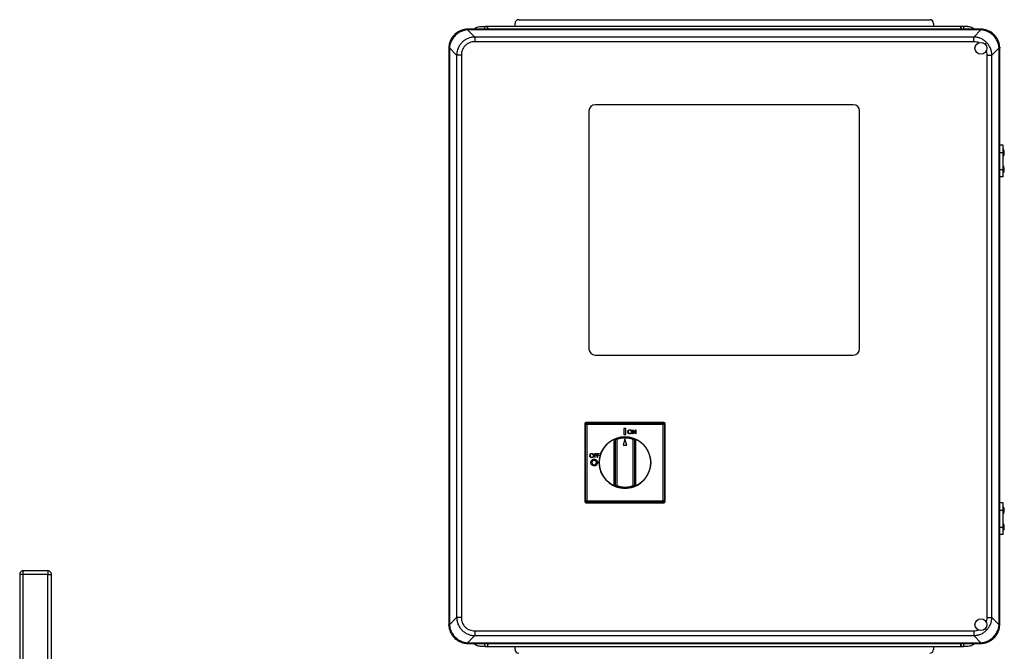
# Model space of a CAD drawing. Units: inches. Extents: x 0.4 to 10.6, y 0.4 to 8.1.
# Drawn here: x 6.8 to 8, y 3.7 to 4.5 of the extents above; entities that cross this region are included whole.
import ezdxf

# ---------------------------------------------------------------- set-up
doc = ezdxf.new("R2010")
doc.units = ezdxf.units.IN
doc.header["$MEASUREMENT"] = 0

msp = doc.modelspace()

# ---------------------------------------------------------------- linework, layer by layer
at = {"color": 7, "linetype": 'Continuous', "lineweight": 25}
for p, q in [((7.4067, 4.5265), (7.4067, 4.5304)), ((7.4114, 4.5351), (7.928, 4.5351)), ((7.9327, 4.5304), (7.9327, 4.5265)), ((7.3473, 4.5232), (7.3462, 4.5231)), ((7.3469, 4.5224), (7.356, 4.5133)), ((7.3469, 4.5224), (7.3473, 4.5224)), ((7.3473, 4.5232), (7.3473, 4.5224)), ((7.9921, 4.5232), (7.3473, 4.5232)), ((7.9921, 4.5224), (7.3473, 4.5224)), ((7.3634, 4.5265), (7.369, 4.5265)), ((7.3688, 4.5232), (7.369, 4.5265)), ((7.3726, 4.5265), (7.369, 4.5265)), ((7.3719, 4.5249), (7.372, 4.5232)), ((7.372, 4.5232), (7.3719, 4.5249)), ((7.9668, 4.5265), (7.3726, 4.5265)), ((7.9704, 4.5265), (7.9668, 4.5265)), ((7.9674, 4.5232), (7.9675, 4.5249)), ((7.9675, 4.5249), (7.9674, 4.5232)), ((7.9704, 4.5265), (7.9706, 4.5232)), ((7.976, 4.5265), (7.9704, 4.5265)), ((7.9834, 4.5133), (7.9924, 4.5224)), ((7.9921, 4.5224), (7.9921, 4.5232)), ((7.9932, 4.5231), (7.9921, 4.5232)), ((7.9921, 4.5224), (7.9924, 4.5224)), ((7.9834, 4.5133), (7.356, 4.5133)), ((7.356, 4.5133), (7.356, 4.5073)), ((7.9834, 4.5073), (7.356, 4.5073)), ((7.9834, 4.5073), (7.9834, 4.5133)), ((7.3234, 4.5004), (7.3234, 4.4992)), ((7.3242, 4.4992), (7.3234, 4.4992)), ((7.3234, 4.4992), (7.3234, 3.7745)), ((7.3332, 4.4906), (7.3242, 4.4996)), ((7.3242, 4.4992), (7.3242, 4.4996)), ((7.3242, 4.4992), (7.3242, 3.7745)), ((8.0062, 4.4906), (8.0152, 4.4996)), ((8.0152, 4.4996), (8.0152, 4.4992)), ((8.0152, 3.7745), (8.0152, 4.4992)), ((8.016, 4.4992), (8.0152, 4.4992)), ((8.016, 4.5004), (8.016, 4.4992)), ((8.016, 3.7745), (8.016, 4.4992)), ((7.3332, 4.4906), (7.3332, 3.7832)), ((7.3392, 4.4906), (7.3332, 4.4906)), ((7.3392, 4.4906), (7.3392, 3.7832)), ((8.0002, 3.7832), (8.0002, 4.4906)), ((8.0002, 4.4906), (8.0062, 4.4906)), ((8.0062, 3.7832), (8.0062, 4.4906)), ((7.4996, 4.4203), (7.4996, 4.1211)), ((7.8319, 4.4282), (7.5075, 4.4282)), ((7.8398, 4.1211), (7.8398, 4.4203)), ((8.0205, 4.3774), (8.016, 4.3774)), ((8.0205, 4.368), (8.0205, 4.3774)), ((8.0209, 4.3719), (8.0205, 4.3719)), ((8.0209, 4.3641), (8.0209, 4.3719)), ((8.0212, 4.3714), (8.0212, 4.3714)), ((8.016, 4.368), (8.0205, 4.368)), ((8.0205, 4.3469), (8.0205, 4.368)), ((8.0205, 4.3641), (8.0209, 4.3641)), ((8.0213, 4.3683), (8.0217, 4.3683)), ((8.0217, 4.3676), (8.0213, 4.3676)), ((8.016, 4.3469), (8.0205, 4.3469)), ((8.0209, 4.3508), (8.0205, 4.3508)), ((8.0205, 4.3374), (8.0205, 4.3469)), ((8.0209, 4.343), (8.0209, 4.3508)), ((8.0212, 4.3503), (8.0212, 4.3503)), ((8.0213, 4.3472), (8.0217, 4.3472)), ((8.0217, 4.3465), (8.0213, 4.3465)), ((8.0205, 4.3374), (8.016, 4.3374)), ((8.0205, 4.343), (8.0209, 4.343)), ((7.5075, 4.1132), (7.8319, 4.1132)), ((7.4953, 4.0261), (7.4945, 4.0268)), ((7.4945, 4.0268), (7.4945, 3.9292)), ((7.4953, 3.9299), (7.4953, 4.0261)), ((7.4969, 4.0261), (7.4953, 4.0261)), ((7.4961, 4.0284), (7.4969, 4.0276)), ((7.5937, 4.0284), (7.4961, 4.0284)), ((7.4969, 4.0276), (7.593, 4.0276)), ((7.4969, 4.0276), (7.4969, 4.0261)), ((7.593, 4.0261), (7.4969, 4.0261)), ((7.4969, 4.0261), (7.4969, 3.9299)), ((7.593, 4.0276), (7.5937, 4.0284)), ((7.593, 4.0276), (7.593, 4.0261)), ((7.593, 3.9299), (7.593, 4.0261)), ((7.5946, 4.0261), (7.593, 4.0261)), ((7.5953, 4.0268), (7.5946, 4.0261)), ((7.5946, 4.0261), (7.5946, 3.9299)), ((7.5953, 3.9292), (7.5953, 4.0268)), ((7.5459, 4.0209), (7.5435, 4.0209)), ((7.5435, 4.0209), (7.5435, 4.0132)), ((7.5435, 4.0132), (7.5459, 4.0132)), ((7.5459, 4.0132), (7.5459, 4.0209)), ((7.5548, 4.0142), (7.5548, 4.0192)), ((7.5548, 4.0192), (7.5549, 4.0192)), ((7.5552, 4.0142), (7.5548, 4.0142)), ((7.5549, 4.0192), (7.5582, 4.0153)), ((7.5585, 4.0142), (7.5552, 4.0182)), ((7.5552, 4.0182), (7.5552, 4.0142)), ((7.5582, 4.0192), (7.5586, 4.0192)), ((7.5582, 4.0153), (7.5582, 4.0192)), ((7.5586, 4.0142), (7.5585, 4.0142)), ((7.5586, 4.0192), (7.5586, 4.0142)), ((7.5315, 3.9504), (7.5315, 4.0056)), ((7.5347, 4.0069), (7.5331, 4.0069)), ((7.5331, 3.949), (7.5331, 4.0069)), ((7.5342, 4.0084), (7.5347, 4.0069)), ((7.5347, 4.0069), (7.5347, 3.949)), ((7.5449, 4.0075), (7.5428, 3.9998)), ((7.5428, 3.9998), (7.5471, 3.9998)), ((7.5471, 3.9998), (7.5449, 4.0075)), ((7.5552, 4.0069), (7.5557, 4.0084)), ((7.5567, 4.0069), (7.5552, 4.0069)), ((7.5552, 3.949), (7.5552, 4.0069)), ((7.5567, 4.0069), (7.5567, 3.949)), ((7.5583, 4.0056), (7.5583, 3.9504)), ((7.5068, 3.9894), (7.5092, 3.9894)), ((7.5068, 3.9844), (7.5068, 3.9894)), ((7.5092, 3.9889), (7.5072, 3.9889)), ((7.5072, 3.9889), (7.5072, 3.9873)), ((7.5072, 3.9873), (7.5092, 3.9873)), ((7.5092, 3.9868), (7.5072, 3.9868)), ((7.5072, 3.9868), (7.5072, 3.9844)), ((7.5092, 3.9894), (7.5092, 3.9889)), ((7.5092, 3.9873), (7.5092, 3.9868)), ((7.5101, 3.9844), (7.5101, 3.9894)), ((7.5101, 3.9894), (7.5125, 3.9894)), ((7.5125, 3.9889), (7.5105, 3.9889)), ((7.5105, 3.9889), (7.5105, 3.9873)), ((7.5105, 3.9873), (7.5125, 3.9873)), ((7.5125, 3.9868), (7.5105, 3.9868)), ((7.5105, 3.9868), (7.5105, 3.9844)), ((7.5125, 3.9894), (7.5125, 3.9889)), ((7.5125, 3.9873), (7.5125, 3.9868)), ((7.5072, 3.9844), (7.5068, 3.9844)), ((7.5105, 3.9844), (7.5101, 3.9844)), ((7.5331, 3.949), (7.5347, 3.949)), ((7.5347, 3.949), (7.5342, 3.9476)), ((7.5552, 3.949), (7.5567, 3.949)), ((7.5557, 3.9476), (7.5552, 3.949)), ((7.4945, 3.9292), (7.4953, 3.9299)), ((7.4969, 3.9299), (7.4953, 3.9299)), ((7.4969, 3.9283), (7.4961, 3.9276)), ((7.4961, 3.9276), (7.5937, 3.9276)), ((7.4969, 3.9299), (7.593, 3.9299)), ((7.4969, 3.9299), (7.4969, 3.9283)), ((7.593, 3.9283), (7.4969, 3.9283)), ((7.593, 3.9299), (7.593, 3.9283)), ((7.5946, 3.9299), (7.593, 3.9299)), ((7.5937, 3.9276), (7.593, 3.9283)), ((7.5946, 3.9299), (7.5953, 3.9292)), ((8.0205, 3.9274), (8.016, 3.9274)), ((8.0205, 3.918), (8.0205, 3.9274)), ((8.016, 3.918), (8.0205, 3.918)), ((8.0209, 3.9219), (8.0205, 3.9219)), ((8.0205, 3.8969), (8.0205, 3.918)), ((8.0205, 3.9141), (8.0209, 3.9141)), ((8.0209, 3.9141), (8.0209, 3.9219)), ((8.0212, 3.9214), (8.0212, 3.9214)), ((8.0213, 3.9183), (8.0217, 3.9183)), ((8.0217, 3.9176), (8.0213, 3.9176)), ((8.0209, 3.9008), (8.0205, 3.9008)), ((8.0209, 3.893), (8.0209, 3.9008)), ((8.0212, 3.9003), (8.0212, 3.9003)), ((8.016, 3.8969), (8.0205, 3.8969)), ((8.0205, 3.8874), (8.016, 3.8874)), ((8.0205, 3.8874), (8.0205, 3.8969)), ((8.0205, 3.893), (8.0209, 3.893)), ((8.0213, 3.8972), (8.0217, 3.8972)), ((8.0217, 3.8965), (8.0213, 3.8965)), ((6.784, 3.8373), (6.784, 3.7299)), ((6.7886, 3.8373), (6.7874, 3.8373)), ((6.8194, 3.8419), (6.7886, 3.8419)), ((6.7886, 3.7299), (6.7886, 3.8373)), ((6.8194, 3.8373), (6.7886, 3.8373)), ((6.8194, 3.7299), (6.8194, 3.8373)), ((6.824, 3.7299), (6.824, 3.8373)), ((7.3332, 3.7832), (7.3242, 3.7741)), ((7.3392, 3.7832), (7.3332, 3.7832)), ((8.0002, 3.7832), (8.0062, 3.7832)), ((8.0062, 3.7832), (8.0152, 3.7741)), ((7.3234, 3.7734), (7.3234, 3.7745)), ((7.3234, 3.7745), (7.3242, 3.7745)), ((7.3242, 3.7741), (7.3242, 3.7745)), ((7.356, 3.7664), (7.9834, 3.7664)), ((7.356, 3.7664), (7.356, 3.7604)), ((7.9834, 3.7664), (7.9834, 3.7604)), ((8.0152, 3.7745), (8.0152, 3.7741)), ((8.0152, 3.7745), (8.016, 3.7745)), ((8.016, 3.7734), (8.016, 3.7745)), ((7.3462, 3.7506), (7.3473, 3.7506)), ((7.356, 3.7604), (7.3469, 3.7514)), ((7.3473, 3.7513), (7.3469, 3.7514)), ((7.3473, 3.7513), (7.9921, 3.7513)), ((7.3473, 3.7513), (7.3473, 3.7506)), ((7.3473, 3.7506), (7.9921, 3.7506)), ((7.356, 3.7604), (7.9834, 3.7604)), ((7.369, 3.7469), (7.3688, 3.7506)), ((7.372, 3.7506), (7.3719, 3.7485)), ((7.9675, 3.7485), (7.9674, 3.7506)), ((7.9706, 3.7506), (7.9704, 3.7469)), ((7.9834, 3.7604), (7.9924, 3.7514)), ((7.9924, 3.7514), (7.9921, 3.7513)), ((7.9921, 3.7506), (7.9921, 3.7513)), ((7.9932, 3.7506), (7.9921, 3.7506)), ((7.369, 3.7469), (7.3634, 3.7469)), ((7.369, 3.7469), (7.3726, 3.7469)), ((7.3726, 3.7469), (7.9668, 3.7469)), ((7.4067, 3.743), (7.4067, 3.7469)), ((7.9327, 3.7469), (7.9327, 3.743)), ((7.9668, 3.7469), (7.9704, 3.7469)), ((7.976, 3.7469), (7.9704, 3.7469))]:
    msp.add_line(p, q, dxfattribs=at)
at = {"color": 1, "linetype": 'Continuous', "lineweight": 25}
for p, q in [((7.3728, 4.5232), (7.3726, 4.5265)), ((7.9668, 4.5265), (7.9666, 4.5232)), ((7.9975, 4.5046), (7.9994, 4.5066)), ((6.7874, 3.8373), (6.784, 3.8373)), ((6.7886, 3.8373), (6.7886, 3.8419)), ((6.8194, 3.8419), (6.8194, 3.8373)), ((6.8194, 3.8373), (6.824, 3.8373)), ((7.9976, 3.769), (7.9994, 3.7672)), ((7.3726, 3.7469), (7.3728, 3.7506)), ((7.9666, 3.7506), (7.9668, 3.7469))]:
    msp.add_line(p, q, dxfattribs=at)
at = {"color": 7, "linetype": 'Continuous', "lineweight": 25}
for centre, radius in [((7.9923, 4.4992), 0.00744), ((7.5449, 3.978), 0.0323), ((7.9923, 3.7742), 0.00744)]:
    msp.add_circle(centre, radius, dxfattribs=at)
for centre, radius, start, end in [((7.4114, 4.5304), 0.00472, 90, 180), ((7.928, 4.5304), 0.00472, 0, 90), ((7.3459, 4.5221), 0.00107, 15.2148, 74.7852), ((7.9935, 4.5221), 0.00107, 105.2148, 164.7852), ((7.3245, 4.5007), 0.00107, 195.2148, 254.7852), ((8.0149, 4.5007), 0.00107, 285.2148, 344.7852), ((7.5075, 4.4203), 0.00787, 90, 180), ((7.8319, 4.4203), 0.00787, 0, 90), ((8.0116, 4.368), 0.0101, 19.5246, 22.9722), ((8.0116, 4.368), 0.0101, 1.5333, 17.5764), ((8.0116, 4.368), 0.0101, 337.0278, 341.0413), ((8.0116, 4.368), 0.0101, 342.7285, 357.8505), ((8.0116, 4.368), 0.0101, 342.7463, 357.8504), ((8.0116, 4.3469), 0.0101, 19.5246, 22.9722), ((8.0116, 4.3469), 0.0101, 1.5333, 17.5764), ((8.0116, 4.3469), 0.0101, 342.7285, 357.8505), ((8.0116, 4.3469), 0.0101, 342.7463, 357.8504), ((8.0116, 4.3469), 0.0101, 337.0278, 341.0413), ((7.5075, 4.1211), 0.00787, 180, 270), ((7.8319, 4.1211), 0.00787, 270, 0), ((7.4969, 4.026), 0.00158, 90.1836, 179.8164), ((7.593, 4.026), 0.00158, 0.1836, 89.8164), ((7.5449, 3.978), 0.0323, 70.5184, 109.4816), ((7.5449, 3.978), 0.0323, 110.3194, 249.6806), ((7.5347, 4.0069), 0.00157, 109.4816, 180), ((7.5449, 3.978), 0.0307, 70.5184, 109.4816), ((7.5552, 4.0069), 0.00157, 0, 70.5184), ((7.5449, 3.978), 0.0323, 290.3194, 69.6806), ((7.5347, 3.949), 0.00157, 180, 250.5184), ((7.5449, 3.978), 0.0307, 250.5184, 289.4816), ((7.5552, 3.949), 0.00157, 289.4816, 0), ((7.5449, 3.978), 0.0323, 250.5184, 289.4816), ((7.4969, 3.9299), 0.00158, 180.1836, 269.8164), ((7.593, 3.9299), 0.00158, 270.1836, 359.8164), ((8.0116, 3.918), 0.0101, 19.5246, 22.9722), ((8.0116, 3.918), 0.0101, 337.0278, 341.0413), ((8.0116, 3.918), 0.0101, 1.5333, 17.5764), ((8.0116, 3.918), 0.0101, 342.7285, 357.8505), ((8.0116, 3.918), 0.0101, 342.7463, 357.8504), ((8.0116, 3.8969), 0.0101, 19.5246, 22.9722), ((8.0116, 3.8969), 0.0101, 1.5333, 17.5764), ((8.0116, 3.8969), 0.0101, 337.0278, 341.0413), ((8.0116, 3.8969), 0.0101, 342.7285, 357.8505), ((8.0116, 3.8969), 0.0101, 342.7463, 357.8504), ((7.3245, 3.7731), 0.00107, 105.2148, 164.7852), ((8.0149, 3.7731), 0.00107, 15.2148, 74.7852), ((7.3459, 3.7516), 0.00107, 285.2148, 344.7852), ((7.9935, 3.7516), 0.00107, 195.2148, 254.7852), ((7.4114, 3.743), 0.00472, 180, 270), ((7.928, 3.743), 0.00472, 270, 0)]:
    msp.add_arc(centre, radius, start, end, dxfattribs=at)
for centre, major_axis in [((7.4961, 4.0268), (-0.00112, 0.00112)), ((7.5937, 4.0268), (0.00112, 0.00112)), ((7.4961, 3.9292), (-0.00112, -0.00112)), ((7.5937, 3.9292), (0.00112, -0.00112))]:
    msp.add_ellipse(centre, major_axis=major_axis, ratio=0.997265, start_param=5.499157, end_param=7.067214, dxfattribs=at)
for points, knots in [([(7.3462, 4.5231), (7.3447, 4.523), (7.3419, 4.5227), (7.3378, 4.5213), (7.3338, 4.5192), (7.3303, 4.5163), (7.3274, 4.5127), (7.3253, 4.5088), (7.3239, 4.5046), (7.3236, 4.5018), (7.3234, 4.5004)], [0, 0, 0, 0, 0.122924, 0.241312, 0.371465, 0.5, 0.628538, 0.758688, 0.877078, 1, 1, 1, 1]), ([(7.3469, 4.5224), (7.346, 4.5223), (7.3441, 4.5221), (7.3414, 4.5213), (7.3383, 4.5201), (7.3348, 4.5182), (7.3317, 4.5156), (7.3294, 4.5129), (7.3276, 4.5104), (7.326, 4.5074), (7.3247, 4.5038), (7.3244, 4.501), (7.3242, 4.4996)], [0, 0, 0, 0, 0.082483, 0.162947, 0.241394, 0.371493, 0.499979, 0.585528, 0.671794, 0.758783, 0.877125, 1, 1, 1, 1]), ([(7.3551, 4.5232), (7.356, 4.5239), (7.3576, 4.5252), (7.3605, 4.5263), (7.3624, 4.5264), (7.3634, 4.5265)], [0, 0, 0, 0, 0.3780569, 0.6677109, 1, 1, 1, 1]), ([(7.3719, 4.5249), (7.3719, 4.5251), (7.3719, 4.5255), (7.372, 4.5259), (7.3722, 4.5262), (7.3723, 4.5264), (7.3724, 4.5264), (7.3725, 4.5265), (7.3726, 4.5265), (7.3726, 4.5265)], [0, 0, 0, 0, 0.315215, 0.614509, 0.73876, 0.843211, 0.925443, 0.963009, 1, 1, 1, 1]), ([(7.9675, 4.5249), (7.9675, 4.5251), (7.9675, 4.5255), (7.9674, 4.5259), (7.9672, 4.5262), (7.9671, 4.5264), (7.9669, 4.5265), (7.9668, 4.5265), (7.9668, 4.5265)], [0, 0, 0, 0, 0.315362, 0.614797, 0.741129, 0.843569, 0.926083, 1, 1, 1, 1]), ([(7.976, 4.5265), (7.977, 4.5264), (7.9789, 4.5263), (7.9818, 4.5252), (7.9834, 4.5239), (7.9843, 4.5232)], [0, 0, 0, 0, 0.332285, 0.621938, 1, 1, 1, 1]), ([(8.0152, 4.4996), (8.0151, 4.5006), (8.0149, 4.5024), (8.0142, 4.5051), (8.013, 4.5083), (8.011, 4.5117), (8.0084, 4.5148), (8.0057, 4.5172), (8.0032, 4.5189), (8.0002, 4.5205), (7.9966, 4.5218), (7.9939, 4.5222), (7.9924, 4.5224)], [0, 0, 0, 0, 0.082483, 0.162947, 0.241394, 0.371493, 0.499979, 0.585528, 0.671794, 0.758783, 0.877125, 1, 1, 1, 1]), ([(8.016, 4.5004), (8.0158, 4.5018), (8.0155, 4.5046), (8.0141, 4.5088), (8.012, 4.5127), (8.0091, 4.5163), (8.0056, 4.5192), (8.0016, 4.5213), (7.9975, 4.5227), (7.9946, 4.523), (7.9932, 4.5231)], [0, 0, 0, 0, 0.122924, 0.241312, 0.371465, 0.5, 0.628538, 0.758688, 0.877078, 1, 1, 1, 1]), ([(7.356, 4.5133), (7.3545, 4.5132), (7.3517, 4.513), (7.3481, 4.5119), (7.3455, 4.5106), (7.3429, 4.5091), (7.3399, 4.5067), (7.337, 4.5031), (7.3349, 4.4991), (7.3336, 4.4949), (7.3334, 4.492), (7.3332, 4.4906)], [0, 0, 0, 0, 0.124229, 0.24288, 0.308039, 0.372611, 0.500082, 0.627555, 0.75712, 0.875773, 1, 1, 1, 1]), ([(7.356, 4.5073), (7.3549, 4.5073), (7.3528, 4.5072), (7.3496, 4.5063), (7.3466, 4.5047), (7.344, 4.5026), (7.3418, 4.4999), (7.3403, 4.4969), (7.3394, 4.4938), (7.3393, 4.4916), (7.3392, 4.4906)], [0, 0, 0, 0, 0.119986, 0.244295, 0.37145, 0.5, 0.62855, 0.755705, 0.880014, 1, 1, 1, 1]), ([(7.9994, 4.5066), (7.9983, 4.5075), (7.9961, 4.5095), (7.9922, 4.5116), (7.9879, 4.513), (7.9849, 4.5132), (7.9834, 4.5133)], [0, 0, 0, 0, 0.246437, 0.496649, 0.742414, 1, 1, 1, 1]), ([(8.0062, 4.4906), (8.006, 4.4921), (8.0058, 4.4951), (8.0044, 4.4993), (8.0023, 4.5033), (8.0004, 4.5055), (7.9994, 4.5066)], [0, 0, 0, 0, 0.257588, 0.503351, 0.753565, 1, 1, 1, 1]), ([(8.0213, 4.371), (8.0212, 4.3711), (8.0212, 4.3712), (8.0212, 4.3713), (8.0212, 4.3713), (8.0212, 4.3714), (8.0212, 4.3714), (8.0212, 4.3714)], [0, 0, 0, 0, 0.228324, 0.456823, 0.679857, 0.89241, 1, 1, 1, 1]), ([(8.0212, 4.3711), (8.0212, 4.3711), (8.0212, 4.3711), (8.0213, 4.3711), (8.0213, 4.371)], [0, 0, 0, 0, 0.548128, 1, 1, 1, 1]), ([(8.0213, 4.3676), (8.0213, 4.3676), (8.0213, 4.3676), (8.0213, 4.3677), (8.0212, 4.3678), (8.0212, 4.3679), (8.0212, 4.368), (8.0213, 4.3681), (8.0213, 4.3682), (8.0213, 4.3683), (8.0213, 4.3683), (8.0213, 4.3683), (8.0213, 4.3683)], [0, 0, 0, 0, 0.112281, 0.224654, 0.334379, 0.439724, 0.54175, 0.642908, 0.745825, 0.852357, 0.962946, 1, 1, 1, 1]), ([(8.0213, 4.365), (8.0213, 4.365), (8.0212, 4.3649), (8.0212, 4.3648), (8.0212, 4.3648), (8.0212, 4.3647), (8.0212, 4.3647), (8.0212, 4.3647), (8.0212, 4.3648), (8.0212, 4.3648), (8.0213, 4.3649), (8.0213, 4.365), (8.0213, 4.365)], [0, 0, 0, 0, 0.1138094, 0.2277045, 0.338948, 0.445153, 0.4981753, 0.5994746, 0.7007023, 0.8039445, 0.9116838, 1, 1, 1, 1]), ([(8.0213, 4.3499), (8.0212, 4.35), (8.0212, 4.3501), (8.0212, 4.3502), (8.0212, 4.3502), (8.0212, 4.3503), (8.0212, 4.3503), (8.0212, 4.3503)], [0, 0, 0, 0, 0.228324, 0.456823, 0.679857, 0.89241, 1, 1, 1, 1]), ([(8.0213, 4.3465), (8.0213, 4.3465), (8.0213, 4.3465), (8.0213, 4.3466), (8.0212, 4.3467), (8.0212, 4.3468), (8.0212, 4.3469), (8.0213, 4.347), (8.0213, 4.3471), (8.0213, 4.3471), (8.0213, 4.3472), (8.0213, 4.3472), (8.0213, 4.3472)], [0, 0, 0, 0, 0.112281, 0.224654, 0.334379, 0.439724, 0.54175, 0.642908, 0.745825, 0.852357, 0.962946, 1, 1, 1, 1]), ([(8.0213, 4.3439), (8.0213, 4.3439), (8.0212, 4.3438), (8.0212, 4.3437), (8.0212, 4.3437), (8.0212, 4.3436), (8.0212, 4.3436), (8.0212, 4.3436), (8.0212, 4.3437), (8.0212, 4.3437), (8.0213, 4.3438), (8.0213, 4.3439), (8.0213, 4.3439)], [0, 0, 0, 0, 0.113809, 0.227705, 0.338948, 0.445153, 0.498175, 0.599475, 0.700702, 0.803945, 0.911684, 1, 1, 1, 1]), ([(7.5485, 4.0167), (7.5485, 4.0171), (7.5486, 4.0179), (7.5493, 4.0187), (7.5502, 4.0193), (7.5508, 4.0193), (7.5511, 4.0194)], [0, 0, 0, 0, 0.279731, 0.559327, 0.77968, 1, 1, 1, 1]), ([(7.5511, 4.0141), (7.5508, 4.0141), (7.55, 4.0142), (7.5491, 4.0149), (7.5486, 4.0158), (7.5485, 4.0164), (7.5485, 4.0167)], [0, 0, 0, 0, 0.279663, 0.559354, 0.779636, 1, 1, 1, 1]), ([(7.5511, 4.0188), (7.5508, 4.0188), (7.5502, 4.0187), (7.5495, 4.0182), (7.549, 4.0175), (7.549, 4.017), (7.5489, 4.0167)], [0, 0, 0, 0, 0.279627, 0.55935, 0.77963, 1, 1, 1, 1]), ([(7.5489, 4.0167), (7.549, 4.0164), (7.5491, 4.0158), (7.5497, 4.0151), (7.5504, 4.0147), (7.5509, 4.0146), (7.5511, 4.0146)], [0, 0, 0, 0, 0.279416, 0.559077, 0.779478, 1, 1, 1, 1]), ([(7.5511, 4.0194), (7.5515, 4.0193), (7.5523, 4.0192), (7.5531, 4.0185), (7.5537, 4.0177), (7.5537, 4.017), (7.5538, 4.0167)], [0, 0, 0, 0, 0.279767, 0.559358, 0.779571, 1, 1, 1, 1]), ([(7.5533, 4.0167), (7.5533, 4.017), (7.5532, 4.0177), (7.5526, 4.0184), (7.5519, 4.0188), (7.5514, 4.0188), (7.5511, 4.0188)], [0, 0, 0, 0, 0.279468, 0.55887, 0.779516, 1, 1, 1, 1]), ([(7.5511, 4.0146), (7.5514, 4.0146), (7.5521, 4.0147), (7.5528, 4.0153), (7.5532, 4.016), (7.5533, 4.0165), (7.5533, 4.0167)], [0, 0, 0, 0, 0.27983, 0.559389, 0.779654, 1, 1, 1, 1]), ([(7.5538, 4.0167), (7.5537, 4.0163), (7.5536, 4.0156), (7.5529, 4.0147), (7.5521, 4.0142), (7.5514, 4.0141), (7.5511, 4.0141)], [0, 0, 0, 0, 0.27963, 0.559343, 0.779597, 1, 1, 1, 1]), ([(7.5315, 4.0056), (7.5315, 4.0056), (7.5317, 4.0058), (7.5319, 4.0063), (7.5323, 4.0071), (7.5329, 4.0078), (7.5335, 4.0081), (7.5337, 4.0082)], [0, 0, 0, 0, 0.003443, 0.222087, 0.439159, 0.772207, 1, 1, 1, 1]), ([(7.5331, 4.0069), (7.5331, 4.0069), (7.5331, 4.0069), (7.5328, 4.0067), (7.5324, 4.0064), (7.532, 4.006), (7.5317, 4.0057), (7.5315, 4.0056)], [0, 0, 0, 0, 0.177006, 0.36033, 0.558354, 0.780631, 1, 1, 1, 1]), ([(7.5561, 4.0082), (7.5564, 4.0081), (7.557, 4.0078), (7.5575, 4.0071), (7.558, 4.0063), (7.5582, 4.0058), (7.5583, 4.0056), (7.5583, 4.0056)], [0, 0, 0, 0, 0.227793, 0.560841, 0.777913, 0.996557, 1, 1, 1, 1]), ([(7.5583, 4.0056), (7.5582, 4.0057), (7.5579, 4.006), (7.5574, 4.0064), (7.557, 4.0067), (7.5568, 4.0069), (7.5568, 4.0069), (7.5567, 4.0069)], [0, 0, 0, 0, 0.219369, 0.441646, 0.63967, 0.822994, 1, 1, 1, 1]), ([(7.5005, 3.9868), (7.5005, 3.9872), (7.5006, 3.988), (7.5013, 3.9889), (7.5022, 3.9894), (7.5028, 3.9895), (7.5031, 3.9895)], [0, 0, 0, 0, 0.279731, 0.559327, 0.77968, 1, 1, 1, 1]), ([(7.5031, 3.9842), (7.5027, 3.9843), (7.5019, 3.9844), (7.5011, 3.9851), (7.5006, 3.9859), (7.5005, 3.9865), (7.5005, 3.9868)], [0, 0, 0, 0, 0.279663, 0.559354, 0.779636, 1, 1, 1, 1]), ([(7.5031, 3.989), (7.5028, 3.9889), (7.5021, 3.9889), (7.5014, 3.9883), (7.501, 3.9876), (7.5009, 3.9871), (7.5009, 3.9868)], [0, 0, 0, 0, 0.279627, 0.55935, 0.77963, 1, 1, 1, 1]), ([(7.5009, 3.9868), (7.501, 3.9865), (7.501, 3.9859), (7.5016, 3.9852), (7.5024, 3.9848), (7.5028, 3.9848), (7.5031, 3.9848)], [0, 0, 0, 0, 0.279416, 0.559077, 0.779478, 1, 1, 1, 1]), ([(7.5031, 3.9895), (7.5035, 3.9895), (7.5042, 3.9894), (7.5051, 3.9887), (7.5057, 3.9878), (7.5057, 3.9872), (7.5057, 3.9869)], [0, 0, 0, 0, 0.279767, 0.559358, 0.779571, 1, 1, 1, 1]), ([(7.5053, 3.9869), (7.5052, 3.9872), (7.5052, 3.9878), (7.5046, 3.9885), (7.5038, 3.9889), (7.5033, 3.989), (7.5031, 3.989)], [0, 0, 0, 0, 0.279468, 0.55887, 0.779516, 1, 1, 1, 1]), ([(7.5031, 3.9848), (7.5034, 3.9848), (7.504, 3.9849), (7.5048, 3.9854), (7.5052, 3.9861), (7.5053, 3.9866), (7.5053, 3.9869)], [0, 0, 0, 0, 0.2798297, 0.559389, 0.7796538, 1, 1, 1, 1]), ([(7.5057, 3.9869), (7.5057, 3.9865), (7.5056, 3.9857), (7.5049, 3.9848), (7.504, 3.9843), (7.5034, 3.9843), (7.5031, 3.9842)], [0, 0, 0, 0, 0.27963, 0.559343, 0.779597, 1, 1, 1, 1]), ([(7.502, 3.9781), (7.502, 3.9787), (7.5022, 3.98), (7.5033, 3.9814), (7.5047, 3.9822), (7.5057, 3.9823), (7.5062, 3.9824)], [0, 0, 0, 0, 0.279638, 0.559214, 0.779667, 1, 1, 1, 1]), ([(7.5062, 3.9738), (7.5056, 3.9739), (7.5043, 3.974), (7.5029, 3.9752), (7.5021, 3.9766), (7.502, 3.9776), (7.502, 3.9781)], [0, 0, 0, 0, 0.279624, 0.55918, 0.779559, 1, 1, 1, 1]), ([(7.5062, 3.9809), (7.5058, 3.9809), (7.5049, 3.9808), (7.504, 3.98), (7.5035, 3.979), (7.5034, 3.9784), (7.5034, 3.9781)], [0, 0, 0, 0, 0.2795868, 0.5591059, 0.7793511, 1, 1, 1, 1]), ([(7.5034, 3.9781), (7.5035, 3.9776), (7.5036, 3.9767), (7.5042, 3.9761), (7.5044, 3.9759)], [0, 0, 0, 0, 0.5594075, 1, 1, 1, 1]), ([(7.5044, 3.9759), (7.5047, 3.9757), (7.5053, 3.9753), (7.5059, 3.9753), (7.5062, 3.9753)], [0, 0, 0, 0, 0.55937, 1, 1, 1, 1]), ([(7.5062, 3.9824), (7.5068, 3.9823), (7.5081, 3.9821), (7.5095, 3.9809), (7.5103, 3.9795), (7.5104, 3.9786), (7.5104, 3.9781)], [0, 0, 0, 0, 0.279367, 0.559189, 0.779515, 1, 1, 1, 1]), ([(7.509, 3.9781), (7.5089, 3.9785), (7.5088, 3.9793), (7.5081, 3.9802), (7.5072, 3.9808), (7.5065, 3.9809), (7.5062, 3.9809)], [0, 0, 0, 0, 0.279749, 0.559458, 0.779663, 1, 1, 1, 1]), ([(7.5062, 3.9753), (7.5066, 3.9753), (7.5074, 3.9754), (7.5083, 3.9762), (7.5089, 3.9771), (7.5089, 3.9778), (7.509, 3.9781)], [0, 0, 0, 0, 0.279464, 0.559182, 0.77947, 1, 1, 1, 1]), ([(7.5104, 3.9781), (7.5104, 3.9774), (7.5102, 3.9762), (7.5091, 3.9748), (7.5077, 3.9739), (7.5067, 3.9738), (7.5062, 3.9738)], [0, 0, 0, 0, 0.279669, 0.559362, 0.779622, 1, 1, 1, 1]), ([(7.5315, 3.9504), (7.5317, 3.9502), (7.532, 3.9499), (7.5324, 3.9495), (7.5328, 3.9493), (7.5331, 3.9491), (7.5331, 3.9491), (7.5331, 3.949)], [0, 0, 0, 0, 0.219369, 0.441646, 0.63967, 0.822994, 1, 1, 1, 1]), ([(7.5337, 3.9477), (7.5335, 3.9478), (7.5329, 3.9481), (7.5323, 3.9489), (7.5319, 3.9497), (7.5317, 3.9501), (7.5315, 3.9504), (7.5315, 3.9504)], [0, 0, 0, 0, 0.227793, 0.560841, 0.777913, 0.996557, 1, 1, 1, 1]), ([(7.5583, 3.9504), (7.5583, 3.9504), (7.5582, 3.9501), (7.558, 3.9497), (7.5575, 3.9489), (7.557, 3.9481), (7.5564, 3.9478), (7.5561, 3.9477)], [0, 0, 0, 0, 0.003443, 0.222087, 0.439159, 0.772207, 1, 1, 1, 1]), ([(7.5567, 3.949), (7.5568, 3.9491), (7.5568, 3.9491), (7.557, 3.9493), (7.5574, 3.9495), (7.5579, 3.9499), (7.5582, 3.9502), (7.5583, 3.9504)], [0, 0, 0, 0, 0.177006, 0.36033, 0.558354, 0.780631, 1, 1, 1, 1]), ([(8.0213, 3.921), (8.0212, 3.9211), (8.0212, 3.9212), (8.0212, 3.9213), (8.0212, 3.9213), (8.0212, 3.9214), (8.0212, 3.9214), (8.0212, 3.9214)], [0, 0, 0, 0, 0.228324, 0.456823, 0.679857, 0.89241, 1, 1, 1, 1]), ([(8.0213, 3.9176), (8.0213, 3.9176), (8.0213, 3.9176), (8.0213, 3.9177), (8.0212, 3.9178), (8.0212, 3.9179), (8.0212, 3.918), (8.0213, 3.9181), (8.0213, 3.9182), (8.0213, 3.9183), (8.0213, 3.9183), (8.0213, 3.9183), (8.0213, 3.9183)], [0, 0, 0, 0, 0.112281, 0.224654, 0.334379, 0.439724, 0.54175, 0.642908, 0.745825, 0.852357, 0.962946, 1, 1, 1, 1]), ([(8.0213, 3.915), (8.0213, 3.915), (8.0212, 3.9149), (8.0212, 3.9148), (8.0212, 3.9148), (8.0212, 3.9147), (8.0212, 3.9147), (8.0212, 3.9147), (8.0212, 3.9148), (8.0212, 3.9148), (8.0213, 3.9149), (8.0213, 3.915), (8.0213, 3.915)], [0, 0, 0, 0, 0.113809, 0.227705, 0.338948, 0.445153, 0.498175, 0.599475, 0.700702, 0.803945, 0.911684, 1, 1, 1, 1]), ([(8.0213, 3.8999), (8.0212, 3.9), (8.0212, 3.9001), (8.0212, 3.9002), (8.0212, 3.9002), (8.0212, 3.9003), (8.0212, 3.9003), (8.0212, 3.9003)], [0, 0, 0, 0, 0.228324, 0.456823, 0.679857, 0.89241, 1, 1, 1, 1]), ([(8.0213, 3.8965), (8.0213, 3.8965), (8.0213, 3.8965), (8.0213, 3.8966), (8.0212, 3.8967), (8.0212, 3.8968), (8.0212, 3.8969), (8.0213, 3.897), (8.0213, 3.8971), (8.0213, 3.8971), (8.0213, 3.8972), (8.0213, 3.8972), (8.0213, 3.8972)], [0, 0, 0, 0, 0.112281, 0.224654, 0.334379, 0.439724, 0.54175, 0.642908, 0.745825, 0.852357, 0.962946, 1, 1, 1, 1]), ([(8.0213, 3.8939), (8.0213, 3.8939), (8.0212, 3.8938), (8.0212, 3.8937), (8.0212, 3.8937), (8.0212, 3.8936), (8.0212, 3.8936), (8.0212, 3.8936), (8.0212, 3.8937), (8.0212, 3.8937), (8.0213, 3.8938), (8.0213, 3.8939), (8.0213, 3.8939)], [0, 0, 0, 0, 0.113809, 0.227705, 0.338948, 0.445153, 0.498175, 0.599475, 0.700702, 0.803945, 0.911684, 1, 1, 1, 1]), ([(6.7886, 3.8419), (6.7882, 3.8419), (6.7872, 3.8418), (6.786, 3.8412), (6.7851, 3.8403), (6.7845, 3.8394), (6.7841, 3.8385), (6.7841, 3.8377), (6.784, 3.8373)], [0, 0, 0, 0, 0.187619, 0.383921, 0.569813, 0.699354, 0.827797, 1, 1, 1, 1]), ([(6.824, 3.8373), (6.824, 3.8378), (6.8239, 3.8386), (6.8235, 3.8396), (6.8229, 3.8404), (6.8221, 3.8412), (6.8209, 3.8417), (6.82, 3.842), (6.8195, 3.8419), (6.8194, 3.8419)], [0, 0, 0, 0, 0.213625, 0.302868, 0.452081, 0.611613, 0.787834, 0.979123, 1, 1, 1, 1]), ([(7.3332, 3.7832), (7.3334, 3.7817), (7.3336, 3.7788), (7.3347, 3.7753), (7.3359, 3.7727), (7.3375, 3.77), (7.3399, 3.7671), (7.3434, 3.7642), (7.3474, 3.7621), (7.3517, 3.7607), (7.3545, 3.7605), (7.356, 3.7604)], [0, 0, 0, 0, 0.124229, 0.24288, 0.308039, 0.372611, 0.500082, 0.627555, 0.75712, 0.875773, 1, 1, 1, 1]), ([(7.3392, 3.7832), (7.3393, 3.7821), (7.3394, 3.78), (7.3403, 3.7768), (7.3418, 3.7738), (7.344, 3.7711), (7.3466, 3.769), (7.3496, 3.7675), (7.3528, 3.7666), (7.3549, 3.7665), (7.356, 3.7664)], [0, 0, 0, 0, 0.119986, 0.244295, 0.37145, 0.5, 0.62855, 0.755705, 0.880014, 1, 1, 1, 1]), ([(7.9994, 3.7672), (8.0004, 3.7683), (8.0023, 3.7705), (8.0044, 3.7744), (8.0058, 3.7787), (8.006, 3.7817), (8.0062, 3.7832)], [0, 0, 0, 0, 0.246437, 0.496649, 0.742414, 1, 1, 1, 1]), ([(7.3234, 3.7734), (7.3236, 3.7719), (7.3239, 3.7691), (7.3253, 3.7649), (7.3274, 3.761), (7.3303, 3.7575), (7.3338, 3.7546), (7.3378, 3.7524), (7.3419, 3.751), (7.3447, 3.7507), (7.3462, 3.7506)], [0, 0, 0, 0, 0.122924, 0.241312, 0.371465, 0.5, 0.628538, 0.758688, 0.877078, 1, 1, 1, 1]), ([(7.3242, 3.7741), (7.3243, 3.7732), (7.3245, 3.7713), (7.3252, 3.7686), (7.3264, 3.7655), (7.3284, 3.762), (7.331, 3.7589), (7.3337, 3.7565), (7.3362, 3.7548), (7.3392, 3.7532), (7.3428, 3.7519), (7.3455, 3.7515), (7.3469, 3.7514)], [0, 0, 0, 0, 0.082483, 0.162947, 0.241394, 0.371493, 0.499979, 0.585528, 0.671794, 0.758783, 0.877125, 1, 1, 1, 1]), ([(7.9834, 3.7604), (7.9849, 3.7605), (7.9879, 3.7608), (7.9922, 3.7622), (7.9961, 3.7642), (7.9983, 3.7662), (7.9994, 3.7672)], [0, 0, 0, 0, 0.257588, 0.503351, 0.753565, 1, 1, 1, 1]), ([(7.9924, 3.7514), (7.9934, 3.7515), (7.9952, 3.7517), (7.998, 3.7524), (8.0011, 3.7536), (8.0045, 3.7556), (8.0077, 3.7582), (8.01, 3.7608), (8.0118, 3.7633), (8.0134, 3.7664), (8.0147, 3.77), (8.015, 3.7727), (8.0152, 3.7741)], [0, 0, 0, 0, 0.082483, 0.162947, 0.241394, 0.371493, 0.499979, 0.585528, 0.671794, 0.758783, 0.877125, 1, 1, 1, 1]), ([(7.9932, 3.7506), (7.9946, 3.7507), (7.9975, 3.751), (8.0016, 3.7524), (8.0056, 3.7546), (8.0091, 3.7575), (8.012, 3.761), (8.0141, 3.7649), (8.0155, 3.7691), (8.0158, 3.7719), (8.016, 3.7734)], [0, 0, 0, 0, 0.122924, 0.241312, 0.371465, 0.5, 0.628538, 0.758688, 0.877078, 1, 1, 1, 1]), ([(7.3634, 3.7469), (7.3624, 3.747), (7.3605, 3.7472), (7.3574, 3.7483), (7.3557, 3.7497), (7.3546, 3.7506)], [0, 0, 0, 0, 0.3138153, 0.5873679, 1, 1, 1, 1]), ([(7.9848, 3.7506), (7.9837, 3.7497), (7.982, 3.7483), (7.9789, 3.7472), (7.977, 3.747), (7.976, 3.7469)], [0, 0, 0, 0, 0.412627, 0.686181, 1, 1, 1, 1]), ([(7.3719, 3.7485), (7.3719, 3.7483), (7.3719, 3.7479), (7.372, 3.7475), (7.3722, 3.7472), (7.3723, 3.7471), (7.3725, 3.747), (7.3726, 3.747), (7.3726, 3.7469)], [0, 0, 0, 0, 0.315362, 0.614797, 0.741129, 0.843569, 0.926083, 1, 1, 1, 1]), ([(7.9675, 3.7485), (7.9675, 3.7483), (7.9675, 3.7479), (7.9674, 3.7475), (7.9672, 3.7472), (7.9671, 3.7471), (7.967, 3.747), (7.9669, 3.747), (7.9668, 3.747), (7.9668, 3.7469)], [0, 0, 0, 0, 0.315215, 0.614509, 0.73876, 0.843211, 0.925443, 0.963009, 1, 1, 1, 1])]:
    msp.add_open_spline(points, degree=3, knots=knots, dxfattribs=at)
at = {"color": 1, "linetype": 'Continuous', "lineweight": 25}
for points, knots in [([(7.9898, 4.5061), (7.9888, 4.5065), (7.9867, 4.5072), (7.9845, 4.5073), (7.9834, 4.5073)], [0, 0, 0, 0, 0.491826, 1, 1, 1, 1]), ([(8.0002, 4.4906), (8.0001, 4.4917), (8, 4.4937), (7.9994, 4.4956), (7.9991, 4.4965)], [0, 0, 0, 0, 0.552403, 1, 1, 1, 1]), ([(7.999, 3.7771), (7.9994, 3.778), (8, 3.78), (8.0001, 3.7821), (8.0002, 3.7832)], [0, 0, 0, 0, 0.462468, 1, 1, 1, 1]), ([(7.9834, 3.7664), (7.9845, 3.7665), (7.9866, 3.7665), (7.9885, 3.7672), (7.9894, 3.7675)], [0, 0, 0, 0, 0.545324, 1, 1, 1, 1])]:
    msp.add_open_spline(points, degree=3, knots=knots, dxfattribs=at)

doc.saveas('drawing.dxf')
